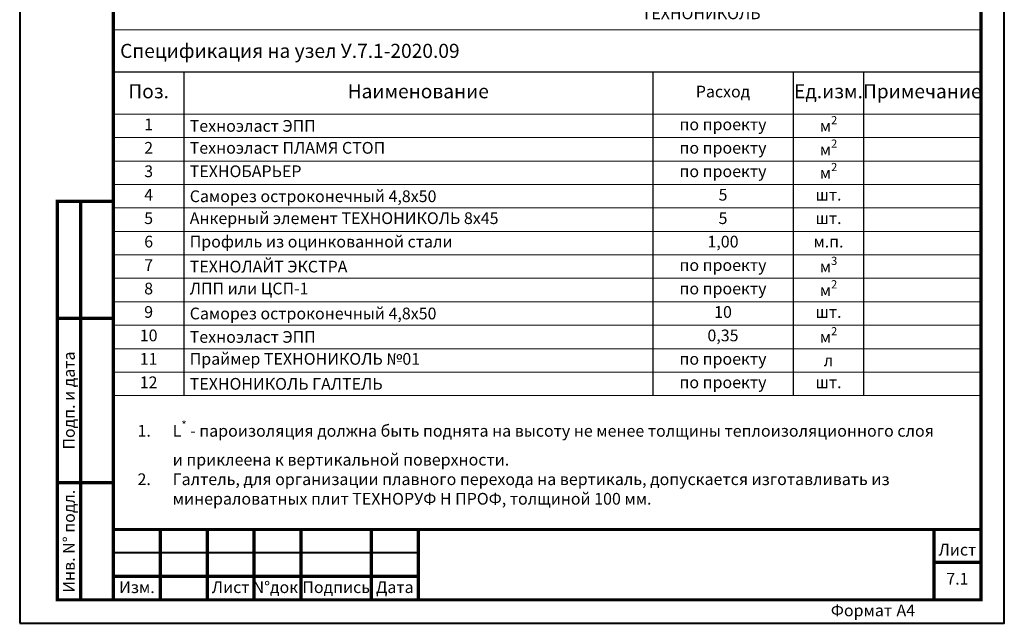
# Model space of a CAD drawing. Units: millimetres. Extents: x 76916 to 112139, y -38060 to 2974.
# Drawn here: x 81339 to 83439, y -22190 to -20903 of the extents above; entities that cross this region are included whole.
import ezdxf
from ezdxf import colors
from ezdxf.entities.mleader import LeaderData, LeaderLine
from ezdxf.enums import TextEntityAlignment as Align
from ezdxf.math import Vec2, Vec3

# ---------------------------------------------------------------- set-up
doc = ezdxf.new("R2010")
doc.units = ezdxf.units.MM
doc.layers.get('0').update_dxf_attribs({"lineweight": 30})
doc.layers.get('DEFPOINTS').update_dxf_attribs({"color": 251, "lineweight": 0})
doc.layers.add('TN-АННОТАЦИИ', color=7, linetype='Continuous', lineweight=20, true_color=0x000000)
doc.layers.add('TN-ТАБЛИЦЫ', color=7, linetype='Continuous', lineweight=40, true_color=0x000000)
doc.styles.get("Standard").update_dxf_attribs({"font": 'txt.shx'})
doc.styles.add('TN-Текст', font='isocpeur.ttf')
doc.styles.add('TN-Текст-Аннотативный', font='isocpeur.ttf')

# ---------------------------------------------------------------- blocks, each defined once
blk = doc.blocks.new('*T177')
at = {"layer": 'DEFPOINTS', "color": 8, "linetype": 'ByBlock', "lineweight": 0, "transparency": 16777216}
for p, q in [((0, 0), (1850, 0)), ((0, 0), (0, -90)), ((1850, 0), (1850, -90))]:
    blk.add_line(p, q, dxfattribs=at)
at = {"layer": 'TN-ТАБЛИЦЫ', "color": 0, "lineweight": 30, "transparency": 16777216}
for p, q in [((0, -90), (1850, -90)), ((0, -90), (0, -780)), ((150, -90), (150, -780)), ((1150, -90), (1150, -780)), ((1450, -90), (1450, -780)), ((1600, -90), (1600, -780)), ((1850, -90), (1850, -780))]:
    blk.add_line(p, q, dxfattribs=at)
at = {"layer": 'TN-ТАБЛИЦЫ', "color": 0, "linetype": 'ByBlock', "lineweight": 20, "transparency": 16777216}
for p, q in [((0, -180), (1850, -180)), ((0, -230), (1850, -230)), ((0, -280), (1850, -280)), ((0, -330), (1850, -330)), ((0, -380), (1850, -380)), ((0, -430), (1850, -430)), ((0, -480), (1850, -480)), ((0, -530), (1850, -530)), ((0, -580), (1850, -580)), ((0, -630), (1850, -630)), ((0, -680), (1850, -680)), ((0, -730), (1850, -730)), ((0, -780), (1850, -780))]:
    blk.add_line(p, q, dxfattribs=at)
at = {"layer": 'TN-ТАБЛИЦЫ', "color": 7, "lineweight": 13, "transparency": 16777216, "style": 'TN-Текст'}
for s, insert, char_height, width, attachment_point in [('{\\fISOCPEUR|b1|i0|c204|p34; Спецификация на узел \\C1;У.7.1-2020.09}', (5, -45), 30, 1840, 4), ('Поз.', (75, -135), 30, 140, 5), ('Наименование', (650, -135), 30, 990, 5), ('Расход', (1300, -135), 25, 290, 5), ('Ед.изм.', (1525, -135), 30, 140, 5), ('Примечание', (1725, -135), 30, 240, 5), ('\\A1;м{\\H0.7x;\\S2^ ;}', (1525, -205), 25, 140, 5), ('1', (75, -205), 25, 140, 5), ('{\\C0; Техноэласт ЭПП}', (155, -205), 25, 990, 4), ('по проекту', (1300, -205), 25, 290, 5), ('2', (75, -255), 25, 140, 5), (' Техноэласт ПЛАМЯ СТОП', (155, -255), 25, 990, 4), ('по проекту', (1300, -255), 25, 290, 5), ('\\A1;м{\\H0.7x;\\S2^ ;}', (1525, -255), 25, 140, 5), ('3', (75, -305), 25, 140, 5), (' ТЕХНОБАРЬЕР', (155, -305), 25, 990, 4), ('\\A1;м{\\H0.7x;\\S2^ ;}', (1525, -305), 25, 140, 5), ('по проекту', (1300, -305), 25, 290, 5), ('4', (75, -355), 25, 140, 5), ('{\\C256; Саморез остроконечный 4,8х50}', (155, -355), 25, 990, 4), ('5', (1300, -355), 25, 290, 5), ('шт.', (1525, -355), 25, 140, 5), ('5', (75, -405), 25, 140, 5), (' Анкерный элемент ТЕХНОНИКОЛЬ 8х45', (155, -405), 25, 990, 4), ('5', (1300, -405), 25, 290, 5), ('шт.', (1525, -405), 25, 140, 5), ('6', (75, -455), 25, 140, 5), (' Профиль из оцинкованной стали', (155, -455), 25, 990, 4), ('1,00', (1300, -455), 25, 290, 5), ('м.п.', (1525, -455), 25, 140, 5), ('7', (75, -505), 25, 140, 5), ('{\\C256; ТЕХНОЛАЙТ ЭКСТРА}', (155, -505), 25, 990, 4), ('по проекту', (1300, -505), 25, 290, 5), ('\\A1;м{\\H0.7x;\\S3^ ;}', (1525, -505), 25, 140, 5), ('8', (75, -555), 25, 140, 5), (' ЛПП или ЦСП-1', (155, -555), 25, 990, 4), ('по проекту', (1300, -555), 25, 290, 5), ('\\A1;м{\\H0.7x;\\S2^ ;}', (1525, -555), 25, 140, 5), ('9', (75, -605), 25, 140, 5), ('{\\C256; Саморез остроконечный 4,8х50}', (155, -605), 25, 990, 4), ('10', (1300, -605), 25, 290, 5), ('шт.', (1525, -605), 25, 140, 5), ('10', (75, -655), 25, 140, 5), ('{\\C0; Техноэласт ЭПП}', (155, -655), 25, 990, 4), ('0,35', (1300, -655), 25, 290, 5), ('\\A1;м{\\H0.7x;\\S2^ ;}', (1525, -655), 25, 140, 5), ('11', (75, -705), 25, 140, 5), (' Праймер ТЕХНОНИКОЛЬ №01', (155, -705), 25, 990, 4), ('по проекту', (1300, -705), 25, 290, 5), ('\\A1;л', (1525, -705), 25, 140, 5), ('12', (75, -755), 25, 140, 5), (' {\\C256;ТЕХНОНИКОЛЬ ГАЛТЕЛЬ}', (155, -755), 25, 990, 4), ('по проекту', (1300, -755), 25, 290, 5), ('шт.', (1525, -755), 25, 140, 5)]:
    blk.add_mtext(s, dxfattribs=dict(at, insert=insert, char_height=char_height, width=width, attachment_point=attachment_point))
blk = doc.blocks.new('*U22')
blk.add_lwpolyline([(0, 0), (210, 0), (210, 297), (0, 297)], close=True)
at = {"const_width": 0.7}
for points in [[(20, 5), (205, 5), (205, 292), (20, 292)], [(8, 5), (20, 5), (20, 90), (8, 90)], [(20, 20), (20, 5), (205, 5), (205, 20)]]:
    blk.add_lwpolyline(points, close=True, dxfattribs=at)
for points in [[(13, 5), (13, 90)], [(20, 65), (8, 65)], [(20, 30), (8, 30)], [(30, 20), (30, 5)], [(40, 20), (40, 5)], [(50, 20), (50, 5)], [(60, 20), (60, 5)], [(75, 20), (75, 5)], [(85, 20), (85, 5)], [(195, 20), (195, 5)], [(195, 13), (205, 13)], [(85, 10), (20, 10)]]:
    blk.add_lwpolyline(points, dxfattribs=at)
blk.add_lwpolyline([(85, 15), (20, 15)])
at = {"color": 0, "style": 'TN-Текст'}
for s, p in [('Подп. и дата', (10.5, 47.5)), ('Инв. N%%D подл.', (10.5, 17.5))]:
    blk.add_text(s, height=2.5, rotation=90, dxfattribs=at).set_placement(p, align=Align.MIDDLE_CENTER)
for s, p in [('Лист', (200, 13.67)), ('Изм.', (25, 5.67)), ('Лист', (45, 5.67)), ('N%%Dдок.', (55, 5.67)), ('Подпись', (67.5, 5.67)), ('Дата', (80, 5.67))]:
    blk.add_text(s, height=2.5, dxfattribs=at).set_placement(p, align=Align.BOTTOM_CENTER)
blk.add_text('Формат', height=2.5, dxfattribs=at).set_placement((173, 1.5))
at = {"color": 0, "lineweight": 30, "flags": 104}
blk.add_attdef('ФОРМА6', text='', height=3.5, dxfattribs=at).set_placement((140, 12.5), align=Align.MIDDLE_CENTER)
at = {"color": 0, "style": 'TN-Текст', "flags": 8}
blk.add_attdef('ЛИСТ__', text='', height=2.5, dxfattribs=at).set_placement((200, 9.5), align=Align.MIDDLE_CENTER)
blk.add_attdef('ФОРМАТ', (187, 1.5), '', height=2.5, dxfattribs=at)
blk = doc.blocks.new('_DotSmall')
at = {"color": 0, "linetype": 'ByBlock', "const_width": 0.5}
blk.add_lwpolyline([(-0.0625, 0, 1), (0.0625, 0, 1)], format="xyb", close=True, dxfattribs=at)

msp = doc.modelspace()

# ---------------------------------------------------------------- block references
msp.add_blockref('*T177', (81539.1, -20924.4))
at = {"layer": 'TN-ТАБЛИЦЫ', "color": 7}
ref = msp.add_blockref('*U22', (81339.1, -22190), dxfattribs=dict(at, xscale=10, yscale=10, zscale=10))
ref.add_attrib('ФОРМАТ', 'А4', (83209.1, -22175), dxfattribs={"layer": '0', "color": 0, "height": 25, "style": 'TN-Текст'})
ref.add_attrib('ЛИСТ__', '7.1', dxfattribs={"layer": '0', "color": 0, "height": 25, "style": 'TN-Текст'}).set_placement((83339.1, -22095), align=Align.MIDDLE_CENTER)

# ---------------------------------------------------------------- texts
at = {"layer": 'TN-АННОТАЦИИ', "color": 0, "insert": (81565.4, -21758.6), "char_height": 25, "attachment_point": 1, "style": 'TN-Текст-Аннотативный'}
msp.add_mtext_dynamic_manual_height_columns('\\A1;\\pxi-3,l4,t4;{\\C256;1.^IL\\H0.7x;\\S*^ ;\\H1.4286x; - пароизоляция должна быть поднята на высоту не менее толщины теплоизоляционного слоя и приклеена к вертикальной поверхности.\\P\\A0;2.^IГалтель, для организации плавного перехода на вертикаль, допускается изготавливать из минераловатных плит ТЕХНОРУФ Н ПРОФ, толщиной 100 мм.}', width=1752.212, gutter_width=20358.2, heights=[0], dxfattribs=at)

# ---------------------------------------------------------------- leaders
at = {"layer": 'TN-АННОТАЦИИ'}
ml = msp.add_multileader_mtext('Standard', dxfattribs=at)
ml.set_content('Телескопический крепеж\\PТЕХНОНИКОЛЬ', color=256, style='TN-Текст')
ml.set_leader_properties(color=256, linetype='ByLayer', lineweight=-1)
ml.set_arrow_properties(name='DOTSMALL')
ml.build(insert=Vec2(0, 0))
ml.multileader.update_dxf_attribs({"text_left_attachment_type": 6, "text_right_attachment_type": 6, "dogleg_length": 100, "arrow_head_size": 50, "scale": 10})
ctx = ml.context
ctx.base_point, ctx.scale, ctx.char_height, ctx.arrow_head_size, ctx.landing_gap_size, ctx.plane_origin = Vec3(82602.6, -20865.2), 10, 25, 50, 0, Vec3(80491.9, -21579)
ctx.left_attachment, ctx.right_attachment, ctx.text_align_type = 6, 6, 1
notes = []
notes.append((ctx, [(1, (1, 1, 0), (82594.5, -20865.2), (1, 0), 8.18, [(0, [(82379.4, -20429.7), (82594.5, -20429.7)], 0, [])])]))
ctx.mtext.insert, ctx.mtext.alignment, ctx.mtext.line_spacing_style, ctx.mtext.flow_direction = Vec3(82792.6, -20835.2), 2, 2, 5
for ctx, leaders in notes:
    for number, flags, end, landing, length, lines in leaders:
        leader = LeaderData()
        leader.index, (leader.has_last_leader_line, leader.has_dogleg_vector, leader.attachment_direction) = number, flags
        leader.last_leader_point, leader.dogleg_vector, leader.dogleg_length = Vec3(end), Vec3(landing), length
        for number, points, colour, breaks in lines:
            line = LeaderLine()
            line.index, line.vertices, line.color, line.breaks = number, Vec3.list(points), colors.encode_raw_color(colour), breaks
            leader.lines.append(line)
        ctx.leaders.append(leader)

doc.saveas('drawing.dxf')
